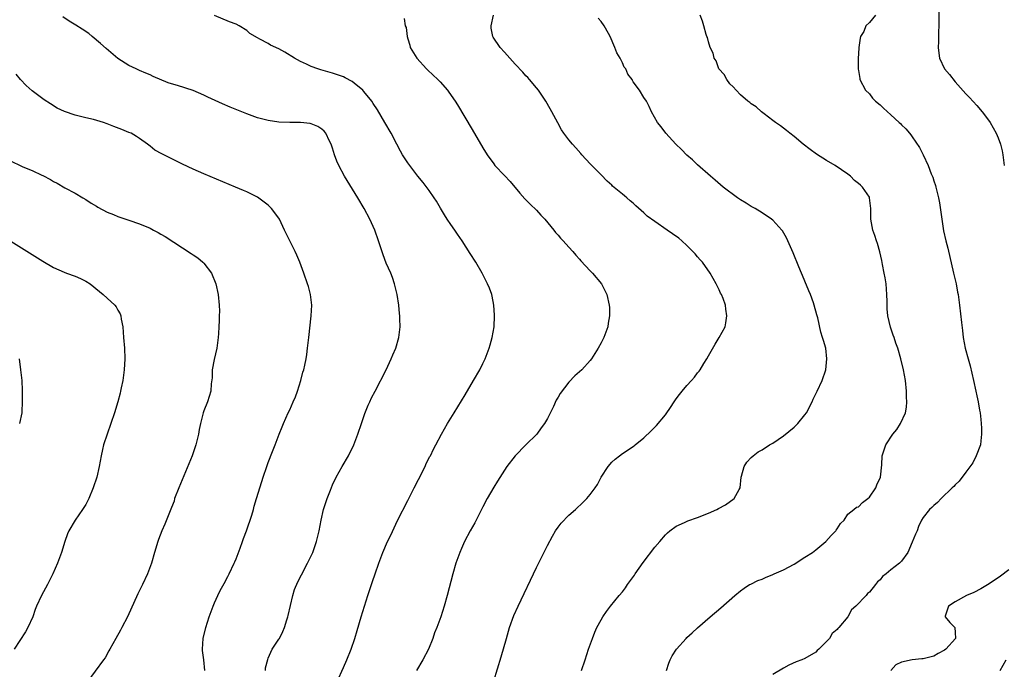
# Model space of a CAD drawing. Units: inches. Extents: x 2599874 to 2601000, y 1474297 to 1476000.
# Drawn here: x 2600633 to 2600816, y 1475563 to 1475684 of the extents above; entities that cross this region are included whole.
import ezdxf

# ---------------------------------------------------------------- set-up
doc = ezdxf.new("R2010")
doc.units = ezdxf.units.IN
doc.header["$MEASUREMENT"] = 0
doc.layers.add('LD25981473_10ft', color=4, linetype='Continuous')

msp = doc.modelspace()

# ---------------------------------------------------------------- linework, layer by layer
at = {"layer": 'LD25981473_10ft'}
for points, elevation in [([(2600721, 1475561.11), (2600722.42, 1475565.58), (2600723.36, 1475569), (2600723.96, 1475571), (2600724.77, 1475573.23), (2600725.56, 1475575), (2600729, 1475582.17), (2600731, 1475586.27), (2600731.95, 1475588.05), (2600732.53, 1475589), (2600733, 1475589.7), (2600733.57, 1475590.43), (2600735, 1475591.92), (2600736.23, 1475593), (2600737.67, 1475594.33), (2600738.35, 1475595), (2600739, 1475595.76), (2600739.93, 1475597), (2600740.36, 1475597.64), (2600741.05, 1475599), (2600742.32, 1475601), (2600743, 1475601.77), (2600743.65, 1475602.35), (2600744.44, 1475603), (2600745, 1475603.4), (2600747.16, 1475604.84), (2600747.34, 1475605), (2600749, 1475606.33), (2600750.37, 1475607.63), (2600751.36, 1475608.64), (2600753, 1475610.63), (2600753.29, 1475611), (2600753.8, 1475611.8), (2600754.78, 1475613.22), (2600755, 1475613.58), (2600755.63, 1475614.37), (2600756.09, 1475615), (2600757, 1475616.08), (2600757.83, 1475617), (2600758.4, 1475617.6), (2600759, 1475618.41), (2600759.27, 1475618.73), (2600759.46, 1475619), (2600760.17, 1475620.17), (2600760.71, 1475621), (2600761, 1475621.6), (2600761.54, 1475622.46), (2600762.27, 1475623.73), (2600763.04, 1475625), (2600764.11, 1475627), (2600764.27, 1475627.73), (2600764.46, 1475629), (2600764.24, 1475630.24), (2600764.17, 1475631), (2600763.73, 1475632.27), (2600763.43, 1475633), (2600763.27, 1475633.27), (2600763, 1475633.84), (2600762.48, 1475635), (2600761.33, 1475637), (2600759.89, 1475639), (2600759.48, 1475639.48), (2600759, 1475640.01), (2600758.55, 1475640.55), (2600758.12, 1475641), (2600757, 1475642.13), (2600756.05, 1475643), (2600755.47, 1475643.47), (2600754.32, 1475644.32), (2600753.33, 1475645), (2600751, 1475646.56), (2600749.61, 1475647.61), (2600749, 1475648.17), (2600747.5, 1475649.5), (2600747, 1475650), (2600746.44, 1475650.44), (2600745.81, 1475651), (2600745.36, 1475651.36), (2600745, 1475651.67), (2600743.16, 1475653.16), (2600743, 1475653.33), (2600742.12, 1475654.12), (2600741, 1475655.29), (2600739, 1475657.35), (2600737.45, 1475659), (2600737.22, 1475659.22), (2600736.28, 1475660.28), (2600735.66, 1475661), (2600735, 1475661.81), (2600734.1, 1475663), (2600733.64, 1475663.64), (2600732.93, 1475664.93), (2600731.84, 1475667), (2600731.53, 1475667.53), (2600730.71, 1475669), (2600729.35, 1475671), (2600729, 1475671.45), (2600727.65, 1475673), (2600727.36, 1475673.36), (2600727, 1475673.72), (2600726.41, 1475674.41), (2600725, 1475675.9), (2600723.53, 1475677.53), (2600723, 1475678.08), (2600722.18, 1475679), (2600720.9, 1475680.9), (2600720.84, 1475681), (2600720.55, 1475682.55), (2600720.51, 1475683), (2600720.97, 1475684.97)], 9390), ([(2600753.17, 1475563), (2600753.63, 1475564.37), (2600753.89, 1475565), (2600754.26, 1475565.74), (2600755.05, 1475567), (2600756.86, 1475569), (2600757, 1475569.14), (2600757.98, 1475570.02), (2600759, 1475570.96), (2600761.36, 1475573), (2600763.33, 1475574.67), (2600765.96, 1475577), (2600767, 1475577.84), (2600767.66, 1475578.34), (2600768.69, 1475579), (2600768.89, 1475579.11), (2600770.24, 1475579.76), (2600771, 1475580.03), (2600771.66, 1475580.34), (2600773, 1475580.86), (2600773.28, 1475581), (2600775, 1475581.75), (2600777, 1475582.83), (2600777.27, 1475583), (2600778.3, 1475583.7), (2600779, 1475584.1), (2600780.4, 1475585), (2600781, 1475585.46), (2600782.9, 1475587), (2600783.87, 1475588.13), (2600784.78, 1475589), (2600784.84, 1475589.16), (2600785, 1475589.39), (2600785.6, 1475590.4), (2600786.29, 1475591), (2600787, 1475592.11), (2600788.13, 1475593), (2600788.58, 1475593.42), (2600789, 1475593.5), (2600789.69, 1475594.31), (2600790.7, 1475595), (2600791, 1475595.27), (2600792.19, 1475597), (2600792.4, 1475597.6), (2600793.05, 1475599), (2600793.29, 1475601.29), (2600793.36, 1475603), (2600794.04, 1475605), (2600795.39, 1475607), (2600796.12, 1475607.88), (2600796.82, 1475609), (2600797.75, 1475611), (2600797.94, 1475612.06), (2600797.98, 1475613), (2600797.92, 1475613.92), (2600797.92, 1475615), (2600797.72, 1475617), (2600797.35, 1475619), (2600796.86, 1475621), (2600796.28, 1475623), (2600795.95, 1475623.95), (2600795.6, 1475625), (2600795.44, 1475625.44), (2600794.94, 1475626.94), (2600794.45, 1475629), (2600794.31, 1475630.31), (2600794.29, 1475631), (2600794.3, 1475631.7), (2600794.28, 1475633), (2600794.13, 1475635), (2600793.92, 1475636.08), (2600793.77, 1475637), (2600793.43, 1475638.57), (2600793.3, 1475639.3), (2600792.96, 1475640.96), (2600792.5, 1475642.5), (2600792.31, 1475643), (2600792, 1475644), (2600791.63, 1475645), (2600791.26, 1475647), (2600791.27, 1475649), (2600791.04, 1475651), (2600791, 1475651.09), (2600789.71, 1475653), (2600789.33, 1475653.33), (2600789, 1475653.67), (2600788.24, 1475654.24), (2600787.49, 1475655), (2600787, 1475655.38), (2600784.65, 1475657), (2600783, 1475657.95), (2600781.13, 1475659.13), (2600779.96, 1475659.96), (2600778.64, 1475661), (2600777, 1475662.38), (2600776.17, 1475663), (2600775.54, 1475663.54), (2600775, 1475663.94), (2600774.41, 1475664.41), (2600773.52, 1475665), (2600773, 1475665.41), (2600771.39, 1475666.61), (2600770.88, 1475667), (2600769.9, 1475667.9), (2600769, 1475668.51), (2600768.74, 1475668.74), (2600768.37, 1475669), (2600767, 1475670.16), (2600766.16, 1475671), (2600765.65, 1475671.65), (2600765, 1475672.19), (2600764.42, 1475673), (2600763.94, 1475673.94), (2600762.98, 1475675), (2600762.48, 1475676.48), (2600762.1, 1475677), (2600761.91, 1475677.91), (2600761.32, 1475679), (2600761, 1475680.05), (2600760.83, 1475680.83), (2600760.73, 1475681), (2600760.58, 1475681.42), (2600760.17, 1475683), (2600759.89, 1475683.89), (2600759.46, 1475685)], 9370), ([(2600792.11, 1475685), (2600791, 1475683.65), (2600790.36, 1475683), (2600789.94, 1475681.94), (2600789.34, 1475681), (2600789.27, 1475680.73), (2600789.05, 1475679), (2600789, 1475677.8), (2600788.91, 1475677), (2600788.91, 1475675), (2600788.94, 1475674.94), (2600789, 1475674.69), (2600789.19, 1475673.19), (2600789.22, 1475673), (2600790.26, 1475671), (2600791, 1475670.37), (2600791.57, 1475669.57), (2600792.13, 1475669), (2600793, 1475668.27), (2600793.66, 1475667.66), (2600795, 1475666.46), (2600796.57, 1475665), (2600796.8, 1475664.8), (2600797, 1475664.59), (2600797.82, 1475663.82), (2600798.47, 1475663), (2600798.74, 1475662.74), (2600799, 1475662.36), (2600800.35, 1475660.35), (2600801.03, 1475659), (2600801.96, 1475657), (2600802.54, 1475655.46), (2600802.81, 1475654.81), (2600803, 1475654.16), (2600803.31, 1475653.31), (2600803.39, 1475653), (2600803.49, 1475652.51), (2600803.9, 1475651), (2600804.09, 1475650.09), (2600804.47, 1475647), (2600804.83, 1475644.83), (2600805.26, 1475643), (2600805.62, 1475641.62), (2600806.7, 1475637), (2600807.15, 1475635), (2600807.44, 1475633.44), (2600807.52, 1475633), (2600807.82, 1475631), (2600808.19, 1475627.81), (2600808.33, 1475626.33), (2600808.5, 1475625), (2600808.87, 1475623), (2600809.39, 1475621), (2600809.75, 1475619.75), (2600810.42, 1475617), (2600810.84, 1475615), (2600811, 1475614.12), (2600811.24, 1475613), (2600811.5, 1475611.5), (2600811.62, 1475611), (2600811.74, 1475609.74), (2600811.85, 1475609), (2600811.89, 1475608.11), (2600811.92, 1475607), (2600811.75, 1475605.75), (2600811.68, 1475605), (2600810.92, 1475603), (2600810.3, 1475601.7), (2600809, 1475599.91), (2600807.75, 1475598.25), (2600807, 1475597.6), (2600806.74, 1475597.26), (2600806.44, 1475597), (2600804.38, 1475595), (2600803.7, 1475594.3), (2600803, 1475593.74), (2600802.64, 1475593.36), (2600802.22, 1475593), (2600801, 1475591.47), (2600800.74, 1475591), (2600800.17, 1475589.83), (2600799.88, 1475589), (2600799.61, 1475588.39), (2600799, 1475586.9), (2600798.14, 1475585), (2600797, 1475583.38), (2600796.62, 1475583), (2600795, 1475581.75), (2600794.1, 1475581), (2600793.47, 1475580.53), (2600793, 1475579.88), (2600792.51, 1475579.49), (2600792.14, 1475579), (2600791, 1475577.58), (2600790.66, 1475577.34), (2600790.37, 1475577), (2600788.48, 1475575), (2600787.66, 1475574.34), (2600787, 1475573.01), (2600785.31, 1475571), (2600785.14, 1475570.86), (2600785, 1475570.64), (2600784.09, 1475569.91), (2600783.55, 1475569), (2600783, 1475568.4), (2600781.61, 1475567), (2600781.26, 1475566.74), (2600781, 1475566.46), (2600779, 1475565.25), (2600778.41, 1475565), (2600777.37, 1475564.63), (2600776, 1475564), (2600775, 1475563.48), (2600773, 1475562.25)], 9360), ([(2600803.95, 1475686.05), (2600803.92, 1475683.92), (2600803.94, 1475683), (2600803.89, 1475681.89), (2600803.9, 1475680.1), (2600803.84, 1475679), (2600803.91, 1475677.91), (2600804.06, 1475677), (2600805, 1475674.97), (2600805.92, 1475673.92), (2600807, 1475672.58), (2600809, 1475670.37), (2600809.67, 1475669.67), (2600811, 1475668.19), (2600812, 1475667), (2600813, 1475665.7), (2600813.5, 1475665), (2600814.65, 1475663), (2600815, 1475662.17), (2600815.42, 1475661), (2600815.74, 1475659.74), (2600815.89, 1475659), (2600815.99, 1475658.01), (2600816.14, 1475657)], 9350), ([(2600678.46, 1475563), (2600678.49, 1475563.51), (2600678.91, 1475565.09), (2600679, 1475565.31), (2600679.73, 1475567), (2600681, 1475568.83), (2600681.09, 1475569), (2600681.7, 1475570.3), (2600682, 1475571), (2600682.44, 1475572.44), (2600682.63, 1475573), (2600682.72, 1475573.28), (2600683.6, 1475577), (2600683.91, 1475578.09), (2600684.51, 1475579.49), (2600685.18, 1475580.82), (2600686.33, 1475583), (2600687, 1475584.36), (2600687.3, 1475585), (2600688.02, 1475587), (2600688.5, 1475589), (2600688.87, 1475591), (2600689.32, 1475593), (2600689.98, 1475595), (2600690.6, 1475596.6), (2600691, 1475597.57), (2600691.67, 1475599), (2600692.77, 1475601), (2600693.98, 1475603), (2600694.96, 1475605), (2600695.71, 1475607), (2600696.36, 1475609), (2600697, 1475610.84), (2600697.62, 1475612.38), (2600697.94, 1475613), (2600698.25, 1475613.75), (2600698.91, 1475615), (2600700.97, 1475619), (2600701.92, 1475621), (2600702.22, 1475621.78), (2600702.75, 1475623), (2600703.33, 1475625), (2600703.56, 1475627), (2600703.53, 1475628.47), (2600703.51, 1475629), (2600703.44, 1475629.44), (2600703.31, 1475631), (2600703.01, 1475632.99), (2600702.55, 1475635), (2600702.14, 1475636.14), (2600701.82, 1475637), (2600701, 1475638.85), (2600700.4, 1475640.4), (2600699.89, 1475641.89), (2600699.54, 1475643), (2600698.83, 1475645), (2600697.93, 1475647), (2600696.87, 1475649), (2600695.7, 1475651), (2600693.21, 1475655), (2600692.12, 1475657), (2600691.79, 1475657.79), (2600691.36, 1475659), (2600691, 1475660.23), (2600690.74, 1475661), (2600690.44, 1475661.56), (2600689.72, 1475663), (2600689.4, 1475663.4), (2600689, 1475663.77), (2600688.24, 1475664.24), (2600687, 1475664.79), (2600686.82, 1475664.82), (2600685, 1475665.03), (2600683, 1475665.03), (2600681, 1475665.08), (2600679, 1475665.36), (2600677, 1475665.9), (2600675, 1475666.61), (2600671.88, 1475667.88), (2600670.48, 1475668.48), (2600667.75, 1475669.75), (2600667, 1475670.12), (2600665, 1475670.97), (2600662.08, 1475671.92), (2600661, 1475672.23), (2600660.38, 1475672.38), (2600657.57, 1475673.57), (2600657, 1475673.87), (2600656.2, 1475674.2), (2600655, 1475674.71), (2600654.42, 1475675), (2600653, 1475675.65), (2600651, 1475676.94), (2600648.78, 1475678.78), (2600647.73, 1475679.73), (2600646.19, 1475681), (2600645.55, 1475681.55), (2600644.36, 1475682.36), (2600643.14, 1475683.14), (2600641.9, 1475683.9), (2600640.7, 1475684.7)], 9420), ([(2600691.81, 1475561), (2600693, 1475563.58), (2600693.62, 1475565), (2600694.45, 1475567), (2600695.13, 1475569), (2600695.54, 1475570.46), (2600696.31, 1475573), (2600697.56, 1475577), (2600698.42, 1475579.58), (2600698.94, 1475581), (2600699.63, 1475583), (2600700.37, 1475585), (2600701.24, 1475587), (2600701.81, 1475588.19), (2600703.06, 1475590.94), (2600705, 1475594.63), (2600706.19, 1475597), (2600707, 1475598.54), (2600708.23, 1475601), (2600708.45, 1475601.55), (2600709.13, 1475602.87), (2600709.22, 1475603), (2600709.78, 1475604.22), (2600710.23, 1475605), (2600711.28, 1475607), (2600712.41, 1475609), (2600713.62, 1475611), (2600715.68, 1475614.32), (2600717.27, 1475617), (2600718.41, 1475619), (2600719, 1475620.14), (2600719.42, 1475621), (2600720.18, 1475623), (2600720.34, 1475623.66), (2600720.73, 1475625), (2600721.08, 1475627), (2600721.18, 1475629), (2600721.17, 1475629.17), (2600721.04, 1475631), (2600720.7, 1475632.7), (2600720.63, 1475633), (2600720.2, 1475634.2), (2600719.88, 1475635), (2600718.85, 1475637), (2600717.65, 1475639), (2600716.6, 1475640.6), (2600715.13, 1475643), (2600714.25, 1475644.25), (2600713.79, 1475645), (2600713, 1475646.01), (2600712.36, 1475647), (2600711.81, 1475647.81), (2600711.09, 1475649.09), (2600710.35, 1475650.35), (2600709.94, 1475651), (2600709, 1475652.37), (2600707.85, 1475653.85), (2600706.89, 1475655), (2600705.36, 1475657), (2600705, 1475657.51), (2600704.04, 1475659), (2600703.66, 1475659.66), (2600702.95, 1475660.95), (2600701.88, 1475663), (2600700.75, 1475665), (2600699.35, 1475667.35), (2600698.57, 1475668.57), (2600698.27, 1475669), (2600696.81, 1475670.81), (2600696.61, 1475671), (2600695, 1475672.36), (2600694.62, 1475672.62), (2600693.34, 1475673.34), (2600693, 1475673.49), (2600691.91, 1475673.91), (2600691, 1475674.2), (2600688.82, 1475674.82), (2600688.23, 1475675), (2600687, 1475675.46), (2600686.11, 1475675.89), (2600685, 1475676.37), (2600683.89, 1475677), (2600682.09, 1475678.09), (2600681, 1475678.7), (2600679.42, 1475679.42), (2600679, 1475679.69), (2600677.46, 1475680.54), (2600677, 1475680.75), (2600675.59, 1475681.59), (2600675, 1475682.12), (2600673.58, 1475683), (2600673, 1475683.31), (2600671.77, 1475683.77), (2600669, 1475684.95)], 9410), ([(2600704.35, 1475684.35), (2600704.53, 1475683), (2600704.68, 1475682.68), (2600704.86, 1475681), (2600705, 1475680.61), (2600705.38, 1475679.38), (2600705.45, 1475679), (2600706.68, 1475677), (2600708.47, 1475675), (2600708.73, 1475674.73), (2600710.57, 1475673), (2600711, 1475672.56), (2600712.41, 1475671), (2600712.67, 1475670.67), (2600713.82, 1475669), (2600714.28, 1475668.29), (2600717, 1475663.72), (2600719, 1475660.28), (2600719.78, 1475659), (2600721, 1475657.29), (2600721.24, 1475657), (2600723, 1475655.13), (2600724.05, 1475654.05), (2600725.85, 1475651.85), (2600726.8, 1475650.8), (2600727, 1475650.61), (2600727.79, 1475649.79), (2600729, 1475648.67), (2600729.79, 1475647.79), (2600730.54, 1475647), (2600732.2, 1475645), (2600732.52, 1475644.52), (2600733, 1475644.03), (2600733.47, 1475643.47), (2600733.96, 1475643), (2600735, 1475641.82), (2600735.76, 1475641), (2600736.29, 1475640.29), (2600737, 1475639.58), (2600737.26, 1475639.26), (2600739, 1475637.42), (2600739.42, 1475637), (2600741.12, 1475635), (2600742.1, 1475633), (2600742.53, 1475631), (2600742.55, 1475630.55), (2600742.58, 1475629), (2600742.35, 1475627.65), (2600742.27, 1475627), (2600741.55, 1475625), (2600741, 1475623.98), (2600740.49, 1475623), (2600739.21, 1475621), (2600739, 1475620.73), (2600737.4, 1475619), (2600737, 1475618.63), (2600736.11, 1475617.89), (2600735, 1475616.7), (2600733.4, 1475614.6), (2600733, 1475613.87), (2600732.67, 1475613.33), (2600732.15, 1475612.15), (2600731, 1475609.94), (2600730.45, 1475609), (2600729.83, 1475608.17), (2600729.01, 1475607), (2600726.99, 1475605), (2600725.02, 1475603), (2600723.48, 1475601), (2600721.72, 1475598.28), (2600721, 1475597.11), (2600719.8, 1475595), (2600719, 1475593.48), (2600717.49, 1475590.51), (2600716.65, 1475589), (2600715.59, 1475587), (2600715, 1475585.7), (2600714.7, 1475585), (2600713.97, 1475583), (2600713.37, 1475581), (2600712.33, 1475577), (2600711.78, 1475575), (2600711.15, 1475573), (2600710.41, 1475571), (2600710, 1475570), (2600709.65, 1475569), (2600708.83, 1475567), (2600707.77, 1475565), (2600706.61, 1475563)], 9400), ([(2600737.38, 1475563), (2600738.02, 1475565), (2600738.69, 1475567), (2600739.4, 1475569), (2600739.86, 1475570.14), (2600740.24, 1475571), (2600741, 1475572.45), (2600741.32, 1475573), (2600741.99, 1475574.01), (2600742.77, 1475575), (2600744.41, 1475577), (2600745, 1475577.67), (2600745.59, 1475578.41), (2600745.96, 1475579), (2600747.25, 1475580.75), (2600747.39, 1475581), (2600748.85, 1475583.15), (2600751, 1475586), (2600751.95, 1475587), (2600753, 1475588.25), (2600753.37, 1475588.63), (2600753.85, 1475589), (2600755, 1475589.86), (2600756.55, 1475590.55), (2600757.15, 1475590.85), (2600759, 1475591.51), (2600761, 1475592.29), (2600762.57, 1475593), (2600762.86, 1475593.14), (2600764.17, 1475593.83), (2600765.78, 1475595), (2600766.73, 1475596.73), (2600766.9, 1475597), (2600767.13, 1475599), (2600767.2, 1475599.2), (2600767.67, 1475601), (2600768.18, 1475601.82), (2600769, 1475602.69), (2600769.32, 1475603), (2600770.28, 1475603.72), (2600771, 1475604.11), (2600772.41, 1475605), (2600773, 1475605.32), (2600774.01, 1475606.01), (2600775, 1475606.7), (2600777, 1475608.32), (2600777.35, 1475608.65), (2600777.68, 1475609), (2600779, 1475610.61), (2600779.27, 1475611), (2600780.31, 1475613), (2600780.51, 1475613.49), (2600781, 1475614.53), (2600781.26, 1475615), (2600782.23, 1475617), (2600782.89, 1475619), (2600783.1, 1475621), (2600782.87, 1475623), (2600782.43, 1475624.43), (2600782.29, 1475625), (2600781.96, 1475625.96), (2600781.37, 1475628.63), (2600781.2, 1475629.2), (2600780.72, 1475631), (2600780.57, 1475631.43), (2600780, 1475633), (2600779.71, 1475633.71), (2600779, 1475635.49), (2600778.56, 1475636.56), (2600778.35, 1475637), (2600777.85, 1475638.15), (2600776.77, 1475640.77), (2600775.82, 1475643), (2600775.55, 1475643.55), (2600774.84, 1475644.84), (2600774.71, 1475645), (2600773, 1475646.82), (2600772.79, 1475647), (2600771, 1475648.2), (2600769.69, 1475649), (2600769, 1475649.39), (2600768.02, 1475650.02), (2600767, 1475650.63), (2600766.43, 1475651), (2600763.74, 1475653), (2600762.28, 1475654.28), (2600761.42, 1475655), (2600759, 1475657.13), (2600758.04, 1475658.04), (2600757, 1475658.96), (2600756.01, 1475660.01), (2600754.93, 1475661), (2600753.06, 1475663), (2600752.22, 1475664.22), (2600751.52, 1475665), (2600750.41, 1475667), (2600749.99, 1475667.99), (2600749.46, 1475669), (2600749, 1475669.68), (2600748.19, 1475671), (2600747, 1475672.61), (2600746.84, 1475672.84), (2600746.78, 1475673), (2600745.99, 1475673.99), (2600745.6, 1475675), (2600745.34, 1475675.34), (2600745, 1475676.11), (2600744.56, 1475677), (2600743.96, 1475677.96), (2600743.6, 1475679), (2600742.7, 1475681), (2600742.4, 1475681.6), (2600741.61, 1475683), (2600741, 1475683.81), (2600740.45, 1475684.45)], 9380), ([(2600667.19, 1475563), (2600667.01, 1475564.99), (2600666.75, 1475566.75), (2600666.75, 1475567), (2600666.87, 1475569), (2600667.35, 1475571), (2600668, 1475573), (2600668.73, 1475575), (2600669, 1475575.64), (2600669.6, 1475577), (2600670.07, 1475577.93), (2600670.77, 1475579.23), (2600671.49, 1475580.51), (2600671.74, 1475581), (2600672.66, 1475583), (2600672.75, 1475583.25), (2600673, 1475583.83), (2600673.78, 1475585.78), (2600674.22, 1475587), (2600674.4, 1475587.6), (2600674.96, 1475589), (2600675.94, 1475591.94), (2600676.24, 1475593), (2600676.38, 1475593.62), (2600676.83, 1475595), (2600677.8, 1475598.2), (2600678.07, 1475599), (2600678.73, 1475601), (2600679, 1475601.75), (2600679.79, 1475603.79), (2600680.3, 1475605), (2600681.05, 1475607), (2600681.6, 1475608.4), (2600681.82, 1475609), (2600682.72, 1475611), (2600683, 1475611.55), (2600683.66, 1475613), (2600684.06, 1475613.94), (2600684.44, 1475615), (2600685.06, 1475617), (2600685.46, 1475618.54), (2600685.62, 1475619), (2600685.83, 1475619.83), (2600686.06, 1475621), (2600686.16, 1475621.84), (2600686.33, 1475623), (2600686.53, 1475625), (2600686.98, 1475629), (2600687.09, 1475631), (2600686.88, 1475633), (2600686.47, 1475634.47), (2600686.34, 1475635), (2600685.66, 1475637), (2600684.9, 1475639), (2600684.33, 1475640.33), (2600684.01, 1475641), (2600682.34, 1475644.34), (2600682.05, 1475645), (2600681.08, 1475647), (2600680.22, 1475648.22), (2600679.63, 1475649), (2600679, 1475649.63), (2600677, 1475651.12), (2600675, 1475652.11), (2600674.37, 1475652.37), (2600672.9, 1475653), (2600667, 1475655.45), (2600665, 1475656.31), (2600663, 1475657.25), (2600659.16, 1475659.16), (2600657.89, 1475659.89), (2600657, 1475660.61), (2600656.77, 1475660.77), (2600656.53, 1475661), (2600655, 1475662.01), (2600654.43, 1475662.43), (2600653.48, 1475663), (2600653, 1475663.18), (2600651.72, 1475663.72), (2600650.26, 1475664.26), (2600649, 1475664.78), (2600648.32, 1475665), (2600646.43, 1475665.57), (2600645, 1475665.89), (2600643.78, 1475666.22), (2600643, 1475666.37), (2600641.03, 1475667.03), (2600639.69, 1475667.69), (2600638.46, 1475668.46), (2600637.25, 1475669.25), (2600637, 1475669.42), (2600635, 1475670.9), (2600633.92, 1475671.92), (2600632.86, 1475673), (2600632.02, 1475674.02)], 9430), ([(2600631, 1475657.89), (2600633, 1475656.86), (2600633.26, 1475656.74), (2600635, 1475656.07), (2600636.79, 1475655.21), (2600637, 1475655.12), (2600638.42, 1475654.42), (2600639, 1475654.04), (2600639.7, 1475653.7), (2600641.13, 1475652.87), (2600643, 1475651.89), (2600644.45, 1475651), (2600645, 1475650.69), (2600646.02, 1475650.02), (2600647, 1475649.43), (2600647.25, 1475649.25), (2600649, 1475648.31), (2600650.14, 1475647.86), (2600651, 1475647.49), (2600653, 1475646.83), (2600655, 1475646.16), (2600657, 1475645.33), (2600657.62, 1475645), (2600658.52, 1475644.52), (2600659, 1475644.25), (2600659.77, 1475643.77), (2600664.65, 1475640.65), (2600665, 1475640.38), (2600665.85, 1475639.85), (2600666.84, 1475639), (2600667, 1475638.83), (2600668.4, 1475637), (2600669.21, 1475635), (2600669.66, 1475633), (2600669.86, 1475631), (2600669.89, 1475629.89), (2600669.88, 1475629), (2600669.83, 1475628.17), (2600669.81, 1475627), (2600669.74, 1475625.74), (2600669.68, 1475625), (2600669.39, 1475623), (2600668.91, 1475620.91), (2600668.58, 1475619), (2600668.54, 1475617.46), (2600668.38, 1475616.38), (2600668.28, 1475615), (2600667.68, 1475613), (2600667, 1475611.33), (2600666.89, 1475611), (2600666.37, 1475609), (2600666.14, 1475607.86), (2600665.99, 1475607), (2600665.5, 1475605), (2600664.8, 1475603), (2600662.32, 1475597), (2600661.56, 1475595), (2600661.44, 1475594.56), (2600661, 1475593.36), (2600659.74, 1475590.26), (2600659.18, 1475589), (2600658.57, 1475587.43), (2600658.43, 1475587), (2600657.81, 1475585), (2600657.22, 1475583), (2600656.5, 1475581), (2600655.59, 1475579), (2600654.72, 1475577.28), (2600652.8, 1475573), (2600651.73, 1475571), (2600651.47, 1475570.53), (2600650.58, 1475569), (2600649.48, 1475567), (2600649.32, 1475566.68), (2600648.6, 1475565.4), (2600648.33, 1475565), (2600645.22, 1475560.78)], 9440), ([(2600629, 1475644.19), (2600637, 1475639.19), (2600639, 1475638.02), (2600641, 1475637.14), (2600641.43, 1475637), (2600643, 1475636.43), (2600644, 1475636), (2600645, 1475635.51), (2600645.79, 1475635), (2600647.56, 1475633.56), (2600648.26, 1475633), (2600649, 1475632.29), (2600650.43, 1475631), (2600650.69, 1475630.69), (2600651, 1475630.08), (2600651.4, 1475629.4), (2600651.52, 1475629), (2600651.58, 1475628.42), (2600651.88, 1475627), (2600651.98, 1475625.98), (2600652.04, 1475625), (2600652.19, 1475623), (2600652.27, 1475621), (2600652.16, 1475619), (2600652.01, 1475617.99), (2600651.88, 1475617), (2600651.62, 1475615.62), (2600651.49, 1475615), (2600651.38, 1475614.62), (2600650.98, 1475613), (2600650.35, 1475611), (2600648.97, 1475607.03), (2600648.31, 1475605), (2600648.13, 1475604.13), (2600647.85, 1475603), (2600647.5, 1475601), (2600647.06, 1475599), (2600646.4, 1475597), (2600645.57, 1475595), (2600645, 1475593.92), (2600644.41, 1475593), (2600643, 1475591), (2600641.83, 1475589), (2600641.57, 1475588.43), (2600641.1, 1475587), (2600640.49, 1475585), (2600639.73, 1475583), (2600638.85, 1475581), (2600637.85, 1475579), (2600636.76, 1475577), (2600635.84, 1475575), (2600635.6, 1475574.4), (2600635.11, 1475573), (2600634.21, 1475571), (2600633.76, 1475570.24), (2600631.67, 1475567)], 9450), ([(2600632.62, 1475621), (2600632.87, 1475619), (2600633.06, 1475617), (2600633.16, 1475615.16), (2600633.18, 1475613.18), (2600633.06, 1475611), (2600632.66, 1475609)], 9460), ([(2600817, 1475581.74), (2600815.42, 1475580.58), (2600814.25, 1475579.75), (2600813, 1475578.95), (2600811.79, 1475578.21), (2600810.46, 1475577.54), (2600809.08, 1475577), (2600807, 1475575.79), (2600805.75, 1475575), (2600805.12, 1475573.12), (2600805.1, 1475573), (2600805.97, 1475571.97), (2600806.9, 1475571), (2600807, 1475570.11), (2600807.07, 1475569), (2600805.24, 1475567), (2600805, 1475566.81), (2600803.79, 1475566.21), (2600803, 1475565.71), (2600801, 1475565.2), (2600800.8, 1475565.2), (2600798.97, 1475565.03), (2600797, 1475564.6), (2600795.94, 1475564.06), (2600794.99, 1475563.01)], 9350), ([(2600815.36, 1475563), (2600816.51, 1475565)], 9340)]:
    msp.add_lwpolyline(points, dxfattribs=dict(at, elevation=elevation))

doc.saveas('drawing.dxf')
